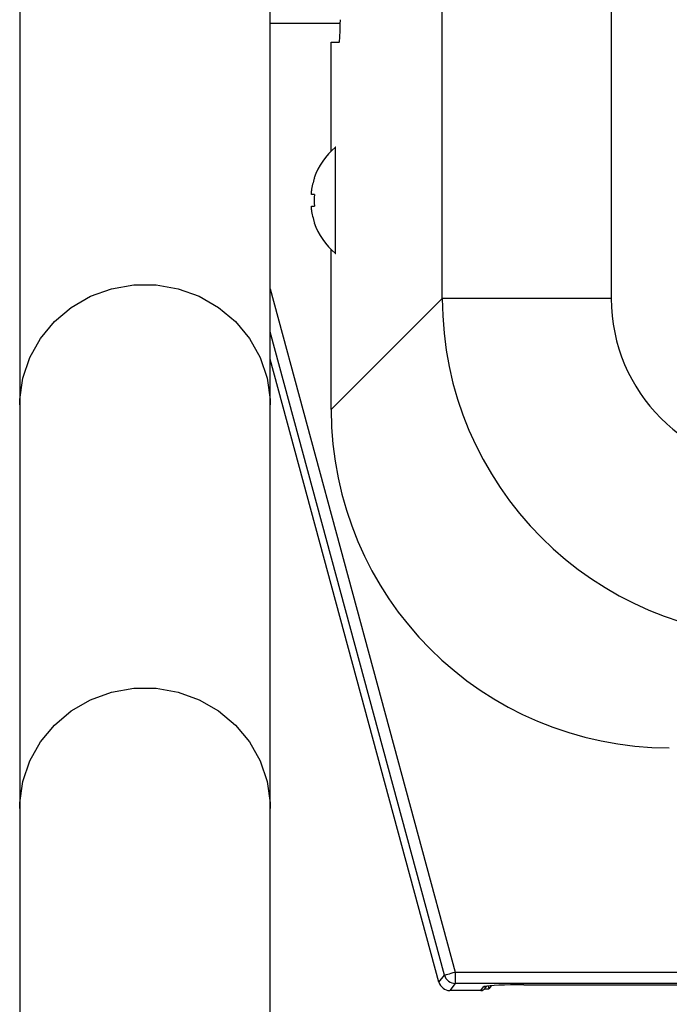
# Model space of a CAD drawing. Units: millimetres. Extents: x 6 to 589, y 9 to 411.
# Drawn here: x 414 to 433, y 115 to 144 of the extents above; entities that cross this region are included whole.
import ezdxf

# ---------------------------------------------------------------- set-up
doc = ezdxf.new("R2010")
doc.units = ezdxf.units.MM

msp = doc.modelspace()

# ---------------------------------------------------------------- linework, layer by layer
at = {"color": 7, "linetype": 'Continuous', "lineweight": 25}
for p, q in [((426.64914, 136.167143), (426.64914, 175.220358)), ((431.642286, 175.220358), (431.642286, 136.167143)), ((414.169589, 149.067963), (414.169589, 133.023622)), ((421.569587, 133.023622), (421.569587, 149.067963)), ((421.569587, 144.295064), (423.639001, 144.295064)), ((423.368674, 140.521496), (423.368674, 143.73463)), ((423.368674, 143.73463), (423.604507, 143.73463)), ((423.508427, 140.63463), (423.494385, 140.63463)), ((423.494385, 139.067964), (423.494385, 140.63463)), ((422.874368, 139.726211), (422.867816, 139.729478)), ((422.78439, 139.23963), (422.78439, 139.351451)), ((422.874368, 139.23963), (422.78439, 139.23963)), ((423.494385, 137.501297), (423.494385, 139.067964)), ((422.78439, 138.784475), (422.78439, 138.896296)), ((422.78439, 138.896296), (422.874368, 138.896296)), ((423.368674, 132.886678), (423.368674, 137.614429)), ((423.494385, 137.501297), (423.508427, 137.501297)), ((423.368674, 132.886678), (426.64914, 136.167143)), ((431.642286, 136.167143), (426.64914, 136.167143)), ((426.552995, 115.980476), (421.569587, 134.377675)), ((414.169589, 133.023622), (414.169589, 121.112304)), ((421.569587, 121.112304), (421.569587, 133.023622)), ((414.169589, 121.112304), (414.169589, 88.401297)), ((421.569587, 88.401297), (421.569587, 121.112304)), ((426.552995, 115.980476), (426.714094, 116.191019)), ((427.035393, 116.278052), (427.035393, 115.945175)), ((427.035393, 115.945175), (426.874292, 115.734631)), ((427.337785, 115.734631), (426.874292, 115.734631)), ((427.7844, 115.734631), (427.337785, 115.734631)), ((427.7844, 115.734631), (427.867399, 115.843102)), ((427.916826, 115.799869), (427.966693, 115.865041)), ((428.09311, 115.876222), (428.02452, 115.786582)), ((429.05876, 115.900814), (466.769589, 115.900814))]:
    msp.add_line(p, q, dxfattribs=at)
at = {"color": 8, "linetype": 'Continuous', "lineweight": 25}
for p, q in [((421.569587, 136.456122), (427.035393, 116.278052)), ((426.714094, 116.191019), (421.569587, 135.182957)), ((427.035393, 116.278052), (466.769589, 116.278052)), ((466.769589, 115.945175), (427.035393, 115.945175)), ((428.00225, 115.868797), (428.02452, 115.786582)), ((429.05876, 115.901043), (466.769589, 115.901043)), ((429.05876, 115.901043), (429.05876, 115.900814))]:
    msp.add_line(p, q, dxfattribs=at)
at = {"color": 7, "linetype": 'Continuous', "lineweight": 25, "flags": 128}
for points in [[(422.874368, 138.409715), (422.871502, 138.408286), (422.869455, 138.407265), (422.868226, 138.406653), (422.867816, 138.406448)], [(426.714094, 116.191019), (426.723042, 116.193443), (426.743208, 116.198907), (426.773868, 116.207212), (426.813922, 116.21806), (426.861931, 116.231064), (426.916171, 116.245756), (426.974691, 116.261611), (427.035393, 116.278052)]]:
    msp.add_lwpolyline(points, dxfattribs=at)
at = {"color": 8, "linetype": 'Continuous', "lineweight": 25, "flags": 128}
for points in [[(414.169589, 133.023622), (414.173314, 133.183424), (414.262356, 133.816207), (414.467336, 134.423516), (414.781666, 134.985832), (415.195248, 135.48508), (415.694782, 135.905213), (416.264218, 136.232733), (416.885251, 136.457108), (417.537922, 136.571126), (418.201254, 136.571126), (418.853925, 136.457108), (419.474958, 136.232733), (420.044394, 135.905213), (420.543928, 135.48508), (420.95751, 134.985832), (421.27184, 134.423516), (421.476823, 133.816207), (421.565862, 133.183424), (421.569587, 133.023622)], [(414.169589, 121.112304), (414.173314, 121.272107), (414.262356, 121.904889), (414.467336, 122.512199), (414.781666, 123.074514), (415.195248, 123.57376), (415.694782, 123.993896), (416.264218, 124.321413), (416.885251, 124.54579), (417.537922, 124.659809), (418.201254, 124.659809), (418.853925, 124.54579), (419.474958, 124.321413), (420.044394, 123.993896), (420.543928, 123.57376), (420.95751, 123.074514), (421.27184, 122.512199), (421.476823, 121.904889), (421.565862, 121.272107), (421.569587, 121.112304)]]:
    msp.add_lwpolyline(points, dxfattribs=at)
at = {"color": 7, "linetype": 'Continuous', "lineweight": 25}
for centre, radius, start, end in [((424.790533, 139.067963), 2.033333, 129.6019271, 161.0140971), ((424.790533, 139.067963), 2.026074, 161.0411768, 171.9567935), ((425.120163, 139.067963), 2.252347, 175.6288521, 184.3711479), ((424.790533, 139.067963), 2.026074, 188.0432065, 198.9588232), ((424.790533, 139.067963), 2.033333, 198.9859029, 230.3980729), ((427.036171, 116.27907), 0.333896, 195.2901104, 269.8665035)]:
    msp.add_arc(centre, radius, start, end, dxfattribs=at)
at = {"color": 8, "linetype": 'Continuous', "lineweight": 25}
msp.add_arc((427.867775, 116.009462), 0.166361, 269.8707081, 297.9002454, dxfattribs=at)
at = {"color": 7, "linetype": 'Continuous', "lineweight": 25}
for centre, major_axis, ratio, start_param, end_param in [((423.604508, 144.401297), (0, 0.666667), 0.052407779, 3.141592654, 4.71238898), ((436.649148, 136.180857), (7.071094, 7.071094), 0.999996249, 2.357564018, 3.925621289), ((436.649148, 136.180857), (-3.545231, -3.545231), 0.997264689, 5.499156672, 7.067213943), ((433.382397, 132.914105), (-7.090462, -7.090462), 0.997264689, 5.499156672, 7.067213943), ((426.874992, 116.068421), (-0.203, -0.265304), 0.99782978, 5.631100568, 6.935270046), ((427.720899, 115.818078), (0.177819, -0.03628), 0.422612481, 5.162159443, 5.167833839), ((427.78475, 115.901525), (-0.022011, 0.165445), 0.997166819, 3.012535026, 3.925572218), ((427.85196, 115.787038), (0.172689, -0.00012), 0.050575274, 4.978670542, 6.244562043), ((429.075321, 115.839903), (1.208825, -0.00084), 0.050575274, 1.58453294, 2.896250296)]:
    msp.add_ellipse(centre, major_axis=major_axis, ratio=ratio, start_param=start_param, end_param=end_param, dxfattribs=at)
at = {"color": 8, "linetype": 'Continuous', "lineweight": 25}
msp.add_ellipse((429.075321, 115.839903), major_axis=(1.208825, -0.00084), ratio=0.050575274, start_param=2.896250296, end_param=3.102969389, dxfattribs=at)
at = {"color": 7, "linetype": 'Continuous', "lineweight": 25}
msp.add_open_spline([(427.930779, 115.857581), (427.930685, 115.85755), (427.928716, 115.856896), (427.933417, 115.857956), (427.937894, 115.858967)], degree=3, knots=[0, 0, 0, 0, 0.047534999, 1, 1, 1, 1], dxfattribs=at)

doc.saveas('drawing.dxf')
